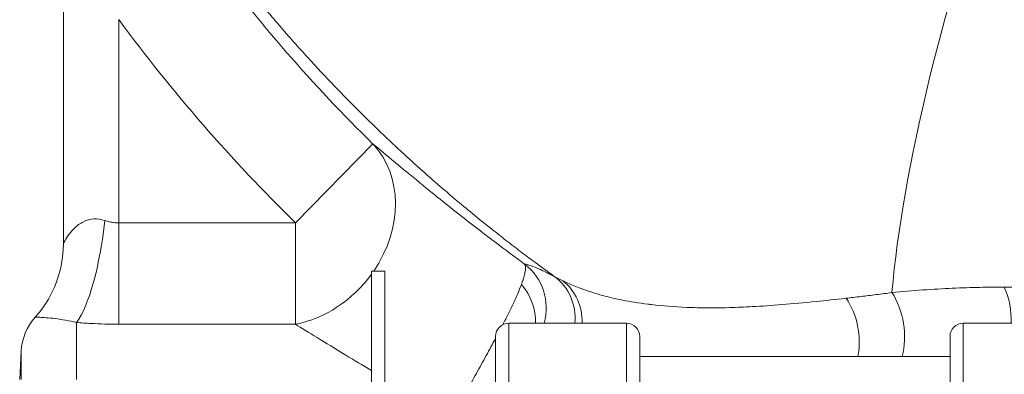
# Model space of a CAD drawing. Units: inches. Extents: x 111 to 414, y 20 to 374.
# Drawn here: x 337 to 339, y 93 to 94 of the extents above; entities that cross this region are included whole.
import ezdxf

# ---------------------------------------------------------------- set-up
doc = ezdxf.new("R2010")
doc.units = ezdxf.units.IN
doc.header["$MEASUREMENT"] = 0

# ---------------------------------------------------------------- blocks, each defined once
blk = doc.blocks.new('04_PRV_BLOCK_2DLEFT')
at = {"linetype": 'Continuous', "lineweight": 0, "extrusion": (-2.22045e-16, 1, -2.22045e-16)}
for p, q in [((-1.875, 8.562), (-1.875, 7.8123)), ((-1.75, 8.3185), (-1.75, 7.8592)), ((-1.1767, 8.0374), (-1.3516, 7.8592)), ((-1.3516, 7.8592), (-1.75, 7.8592)), ((-1.3516, 7.8592), (-1.3516, 7.6301)), ((-1.18, 6.5), (-1.18, 7.75)), ((-1.18, 7.75), (-1.15, 7.75)), ((-1.15, 6.5), (-1.15, 7.75)), ((-0.7833, 7.746), (-0.7833, 7.746)), ((-1.8453, 7.5052), (-1.8453, 7.634)), ((-1.3516, 7.6301), (-1.75, 7.6301)), ((-0.87, 7.6325), (-0.87, 6.3675)), ((-0.87, 7.6325), (-0.605, 7.6325)), ((-0.605, 6.3675), (-0.605, 7.6325)), ((0.155, 7.6325), (0.155, 6.3675)), ((0.42, 7.6325), (0.155, 7.6325)), ((-0.9, 7.6025), (-0.9, 6.3975)), ((-0.575, 6.3975), (-0.575, 7.6025)), ((0.125, 7.6025), (0.125, 6.3975)), ((-1.9735, 7.5052), (-1.9702, 7.569)), ((-1.9702, 7.569), (-1.9702, 7.5052)), ((-0.575, 7.5575), (0.125, 7.5575))]:
    blk.add_line(p, q, dxfattribs=at)
at = {"linetype": 'Continuous', "lineweight": 0}
for radius in [3.5552, 3.8048]:
    blk.add_arc((1.3141, 10.5741), radius, 216.3579, 225.5239, dxfattribs=at)
at = {"linetype": 'Continuous', "lineweight": 0, "extrusion": (4.93038e-32, -2.22045e-16, -1)}
for centre, radius, start, end in [((1.8453, 7.5625), 0.125, 3, 41.7616), ((0.87, 7.6025), 0.03, 360, 90), ((0.605, 7.6025), 0.03, 90, 180), ((-0.155, 7.6025), 0.03, 360, 90)]:
    blk.add_arc(centre, radius, start, end, dxfattribs=at)
at = {"linetype": 'Continuous', "lineweight": 0}
for centre, major_axis, ratio, start_param, end_param in [((0.5989, 8.6945), (-0.5158, -1.4085), 0.232464, -1.524701, -0.707133), ((-1.75, 7.8592), (0, -0.25), 0.000002, -1.570796, -0.411517)]:
    blk.add_ellipse(centre, major_axis=major_axis, ratio=ratio, start_param=start_param, end_param=end_param, dxfattribs=at)
at = {"linetype": 'Continuous', "lineweight": 0, "extrusion": (2.46519e-32, -2.22045e-16, -1)}
blk.add_ellipse((-1.3516, 7.8592), major_axis=(0.1608, 0.1914), ratio=0.827572, start_param=0.093391, end_param=1.450757, dxfattribs=at)
at = {"linetype": 'Continuous', "lineweight": 0, "extrusion": (-3.08149e-32, -2.22045e-16, -1)}
blk.add_ellipse((-1.8453, 7.8645), major_axis=(-0.0274, -0.2485), ratio=0.252829, start_param=-1.598675, end_param=-0.411347, dxfattribs=at)
at = {"linetype": 'Continuous', "lineweight": 0, "extrusion": (5.54668e-32, -2.22045e-16, -1)}
blk.add_ellipse((-0.9103, 7.667), major_axis=(-0.0168, -0.1239), ratio=0.994458, start_param=-2.620642, end_param=-1.424991, dxfattribs=at)
at = {"linetype": 'Continuous', "lineweight": 0, "extrusion": (7.39557e-32, -2.22045e-16, -1)}
for centre, major_axis, ratio, start_param, end_param in [((-1.3516, 7.8592), (-0.1608, -0.1914), 0.827572, -1.656502, -0.793117), ((-0.8219, 7.6276), (0.0534, 0.113), 0.922465, 0.207427, 1.12019)]:
    blk.add_ellipse(centre, major_axis=major_axis, ratio=ratio, start_param=start_param, end_param=end_param, dxfattribs=at)
at = {"linetype": 'Continuous', "lineweight": 0, "extrusion": (4.93038e-32, -2.22045e-16, -1)}
blk.add_ellipse((-0.8399, 7.6366), major_axis=(0.0585, 0.1104), ratio=0.940253, start_param=0.154325, end_param=1.14135, dxfattribs=at)
at = {"linetype": 'Continuous', "lineweight": 0, "extrusion": (-8.62817e-32, -2.22045e-16, -1)}
blk.add_ellipse((-0.9276, 7.6541), major_axis=(0.0914, -0.0853), ratio=0.864425, start_param=-1.428211, end_param=-0.637063, dxfattribs=at)
at = {"linetype": 'Continuous', "lineweight": 0, "extrusion": (4.62223e-32, -2.22045e-16, -1)}
blk.add_ellipse((0.1854, 7.649), major_axis=(0.0125, -0.1244), ratio=0.617198, start_param=-2.055927, end_param=-1.375906, dxfattribs=at)
at = {"linetype": 'Continuous', "lineweight": 0, "extrusion": (1.29422e-31, -2.22045e-16, -1)}
blk.add_ellipse((-0.164, 7.6032), major_axis=(0.0169, -0.1238), ratio=0.66722, start_param=-2.23896, end_param=-1.103727, dxfattribs=at)
at = {"linetype": 'Continuous', "lineweight": 0, "extrusion": (6.16298e-32, -2.22045e-16, -1)}
blk.add_ellipse((-0.0564, 7.6189), major_axis=(0.0189, -0.1236), ratio=0.619604, start_param=-2.205909, end_param=-0.959034, dxfattribs=at)
at = {"linetype": 'Continuous', "lineweight": 0}
for points, knots in [([(-0.7661, 7.7372), (-0.7751, 7.7437), (-0.7845, 7.7504), (-0.7941, 7.7575), (-0.8038, 7.7646), (-0.8138, 7.772), (-0.8242, 7.7797), (-0.8346, 7.7875), (-0.8453, 7.7956), (-0.8564, 7.804), (-0.8674, 7.8125), (-0.8789, 7.8214), (-0.8907, 7.8307), (-0.9026, 7.84), (-0.9148, 7.8497), (-0.9275, 7.8599), (-0.9402, 7.8701), (-0.9532, 7.8808), (-0.9668, 7.892), (-0.9803, 7.9033), (-0.9943, 7.915), (-1.0087, 7.9274), (-1.0232, 7.9398), (-1.0381, 7.9527), (-1.0535, 7.9664), (-1.0689, 7.98), (-1.0848, 7.9943), (-1.1012, 8.0094), (-1.1176, 8.0245), (-1.1345, 8.0403), (-1.152, 8.057), (-1.1695, 8.0737), (-1.1875, 8.0912), (-1.206, 8.1097), (-1.2246, 8.1282), (-1.2437, 8.1477), (-1.2634, 8.1682), (-1.283, 8.1887), (-1.3033, 8.2104), (-1.3241, 8.2332), (-1.3449, 8.256), (-1.3662, 8.28), (-1.3882, 8.3055), (-1.4101, 8.3309), (-1.4326, 8.3577), (-1.4556, 8.386), (-1.4786, 8.4144), (-1.5022, 8.4443), (-1.5263, 8.4759), (-1.5503, 8.5076), (-1.5749, 8.541), (-1.5999, 8.5765), (-1.6249, 8.6119), (-1.6504, 8.6493), (-1.6763, 8.6891), (-1.7021, 8.7289), (-1.7284, 8.771), (-1.7547, 8.8155)], [0, 0, 0, 0, 0.052632, 0.052632, 0.052632, 0.105263, 0.105263, 0.105263, 0.157895, 0.157895, 0.157895, 0.210526, 0.210526, 0.210526, 0.263158, 0.263158, 0.263158, 0.315789, 0.315789, 0.315789, 0.368421, 0.368421, 0.368421, 0.421053, 0.421053, 0.421053, 0.473684, 0.473684, 0.473684, 0.526316, 0.526316, 0.526316, 0.578947, 0.578947, 0.578947, 0.631579, 0.631579, 0.631579, 0.684211, 0.684211, 0.684211, 0.736842, 0.736842, 0.736842, 0.789474, 0.789474, 0.789474, 0.842105, 0.842105, 0.842105, 0.894737, 0.894737, 0.894737, 0.947368, 0.947368, 0.947368, 1, 1, 1, 1]), ([(-0.8345, 7.7661), (-0.8555, 7.7814), (-0.878, 7.7981), (-0.9018, 7.816), (-0.9105, 7.8226), (-0.9195, 7.8294), (-0.9286, 7.8364), (-0.944, 7.8482), (-0.96, 7.8606), (-0.9763, 7.8735), (-0.9933, 7.8868), (-1.0108, 7.9008), (-1.0282, 7.9148), (-1.0374, 7.9222), (-1.0466, 7.9297), (-1.0557, 7.9371), (-1.0766, 7.9541), (-1.0968, 7.9708), (-1.1144, 7.9855), (-1.1188, 7.9891), (-1.1231, 7.9927), (-1.1271, 7.9961), (-1.1474, 8.013), (-1.1631, 8.0261), (-1.1767, 8.0374)], [0, 0, 0, 0, 0.2, 0.2, 0.2, 0.27421, 0.27421, 0.27421, 0.4, 0.4, 0.4, 0.530697, 0.530697, 0.530697, 0.6, 0.6, 0.6, 0.760094, 0.760094, 0.760094, 0.8, 0.8, 0.8, 1, 1, 1, 1]), ([(-1.7818, 7.8645), (-1.79, 7.8672), (-1.7982, 7.8683), (-1.8063, 7.8679), (-1.8144, 7.8674), (-1.8223, 7.8653), (-1.8297, 7.8617), (-1.8372, 7.8581), (-1.8443, 7.8529), (-1.8502, 7.8471), (-1.8562, 7.8414), (-1.8611, 7.8351), (-1.8648, 7.8298), (-1.8685, 7.8244), (-1.871, 7.8198), (-1.8727, 7.8168), (-1.8742, 7.8139), (-1.875, 7.8123), (-1.875, 7.8123)], [0, 0, 0, 0, 0.0833333, 0.0833333, 0.0833333, 0.1666667, 0.1666667, 0.1666667, 0.25, 0.25, 0.25, 0.3333333, 0.3333333, 0.3333333, 0.4166667, 0.4166667, 0.4166667, 0.4972665, 0.4972665, 0.4972665, 0.4972665]), ([(-1.75, 7.8592), (-1.7535, 7.8592), (-1.757, 7.8594), (-1.7606, 7.8598), (-1.7641, 7.8602), (-1.7676, 7.8608), (-1.7712, 7.8616), (-1.7747, 7.8624), (-1.7782, 7.8633), (-1.7818, 7.8645)], [0, 0, 0, 0, 0.333333, 0.333333, 0.333333, 0.666667, 0.666667, 0.666667, 1, 1, 1, 1]), ([(-1.9386, 7.6458), (-1.9206, 7.6659), (-1.9057, 7.6893), (-1.8847, 7.7386), (-1.8781, 7.765), (-1.8753, 7.7984), (-1.875, 7.8054), (-1.875, 7.8123)], [0, 0, 0, 0, 0.0810474, 0.0810474, 0.1606527, 0.1606527, 0.1815834, 0.1815834, 0.1815834, 0.1815834]), ([(-0.7661, 7.7372), (-0.7791, 7.744), (-0.7898, 7.7493), (-0.7987, 7.7534), (-0.8076, 7.7576), (-0.8148, 7.7605), (-0.8207, 7.7625), (-0.8265, 7.7646), (-0.831, 7.7657), (-0.8345, 7.7661)], [0, 0, 0, 0, 0.333333, 0.333333, 0.333333, 0.666667, 0.666667, 0.666667, 1, 1, 1, 1]), ([(-0.8417, 7.7201), (-0.8452, 7.7106), (-0.8539, 7.6895), (-0.8689, 7.6582), (-0.8794, 7.6377), (-0.8838, 7.6292)], [0, 0, 0, 0, 0.125, 0.25, 0.3358499, 0.3358499, 0.3358499, 0.3358499]), ([(-0.1096, 7.6888), (-0.133, 7.6861), (-0.1553, 7.6837), (-0.1767, 7.6815), (-0.2039, 7.6787), (-0.2296, 7.6763), (-0.2539, 7.6743), (-0.2775, 7.6724), (-0.2999, 7.6709), (-0.3211, 7.6698), (-0.3387, 7.6688), (-0.3556, 7.6681), (-0.3717, 7.6677), (-0.3982, 7.667), (-0.4227, 7.6669), (-0.4456, 7.6674), (-0.4534, 7.6676), (-0.461, 7.6679), (-0.4684, 7.6682), (-0.4976, 7.6694), (-0.524, 7.6715), (-0.5481, 7.6743), (-0.551, 7.6747), (-0.5539, 7.675), (-0.5568, 7.6754), (-0.5774, 7.678), (-0.5963, 7.6811), (-0.6137, 7.6846), (-0.6288, 7.6876), (-0.6428, 7.6909), (-0.6559, 7.6944), (-0.6599, 7.6955), (-0.6638, 7.6966), (-0.6677, 7.6977), (-0.6839, 7.7023), (-0.6986, 7.7073), (-0.7119, 7.7124), (-0.722, 7.7163), (-0.7314, 7.7202), (-0.74, 7.7242), (-0.7428, 7.7255), (-0.7456, 7.7268), (-0.7482, 7.7281)], [0, 0, 0, 0, 0.055066, 0.055066, 0.055066, 0.125, 0.125, 0.125, 0.193171, 0.193171, 0.193171, 0.25, 0.25, 0.25, 0.34327, 0.34327, 0.34327, 0.375, 0.375, 0.375, 0.5, 0.5, 0.5, 0.515234, 0.515234, 0.515234, 0.625, 0.625, 0.625, 0.720487, 0.720487, 0.720487, 0.75, 0.75, 0.75, 0.875, 0.875, 0.875, 0.969393, 0.969393, 0.969393, 1, 1, 1, 1]), ([(0.706, 7.7229), (0.6865, 7.7207), (0.6663, 7.7187), (0.6455, 7.717), (0.6268, 7.7154), (0.6076, 7.7141), (0.5882, 7.713), (0.5859, 7.7129), (0.5837, 7.7128), (0.5814, 7.7127), (0.5596, 7.7116), (0.5376, 7.7108), (0.5168, 7.7104), (0.5146, 7.7104), (0.5123, 7.7103), (0.5101, 7.7103), (0.4919, 7.71), (0.4746, 7.71), (0.4583, 7.71), (0.4557, 7.7101), (0.4531, 7.7101), (0.4505, 7.7101), (0.4352, 7.7102), (0.4207, 7.7104), (0.4068, 7.7107), (0.4042, 7.7108), (0.4015, 7.7108), (0.3989, 7.7109), (0.3856, 7.7112), (0.3728, 7.7115), (0.3605, 7.7118), (0.3569, 7.7119), (0.3533, 7.712), (0.3497, 7.7121), (0.339, 7.7124), (0.3288, 7.7126), (0.3189, 7.7129), (0.3126, 7.713), (0.3065, 7.7131), (0.3005, 7.7132), (0.294, 7.7134), (0.2876, 7.7135), (0.2814, 7.7136), (0.2695, 7.7137), (0.2582, 7.7138), (0.2475, 7.7138)], [0, 0, 0, 0, 0.111111, 0.111111, 0.111111, 0.21061, 0.21061, 0.21061, 0.222222, 0.222222, 0.222222, 0.333333, 0.333333, 0.333333, 0.345374, 0.345374, 0.345374, 0.444444, 0.444444, 0.444444, 0.460461, 0.460461, 0.460461, 0.555556, 0.555556, 0.555556, 0.573774, 0.573774, 0.573774, 0.666667, 0.666667, 0.666667, 0.69454, 0.69454, 0.69454, 0.777778, 0.777778, 0.777778, 0.830978, 0.830978, 0.830978, 0.888889, 0.888889, 0.888889, 1, 1, 1, 1]), ([(-0.006, 7.7016), (-0.0179, 7.7), (-0.0297, 7.6985), (-0.0414, 7.697), (-0.053, 7.6955), (-0.0645, 7.6941), (-0.0759, 7.6927), (-0.0873, 7.6914), (-0.0985, 7.69), (-0.1096, 7.6888)], [0, 0, 0, 0, 0.333333, 0.333333, 0.333333, 0.666667, 0.666667, 0.666667, 1, 1, 1, 1]), ([(-1.8453, 7.634), (-1.8533, 7.636), (-1.8617, 7.6377), (-1.8699, 7.6391), (-1.878, 7.6406), (-1.8859, 7.6418), (-1.8933, 7.6428), (-1.9008, 7.6438), (-1.9078, 7.6444), (-1.9138, 7.6449), (-1.9198, 7.6454), (-1.9246, 7.6456), (-1.9283, 7.6457), (-1.932, 7.6458), (-1.9346, 7.6458), (-1.9362, 7.6458), (-1.9378, 7.6458), (-1.9386, 7.6458), (-1.9386, 7.6458)], [0, 0, 0, 0, 0.0833333, 0.0833333, 0.0833333, 0.1666667, 0.1666667, 0.1666667, 0.25, 0.25, 0.25, 0.3333333, 0.3333333, 0.3333333, 0.4166667, 0.4166667, 0.4166667, 0.4972979, 0.4972979, 0.4972979, 0.4972979]), ([(-1.75, 7.6301), (-1.7605, 7.6301), (-1.7711, 7.6302), (-1.7817, 7.6305), (-1.7923, 7.6308), (-1.8029, 7.6312), (-1.8135, 7.6318), (-1.8241, 7.6324), (-1.8347, 7.6331), (-1.8453, 7.634)], [0, 0, 0, 0, 0.333333, 0.333333, 0.333333, 0.666667, 0.666667, 0.666667, 1, 1, 1, 1]), ([(-1.18, 7.5256), (-1.2001, 7.5375), (-1.2195, 7.5491), (-1.2377, 7.5602), (-1.2617, 7.5747), (-1.2837, 7.5882), (-1.3027, 7.5999), (-1.3216, 7.6116), (-1.3377, 7.6215), (-1.3516, 7.6301)], [0.4481807, 0.4481807, 0.4481807, 0.4481807, 0.6, 0.6, 0.6, 0.8, 0.8, 0.8, 1, 1, 1, 1]), ([(-0.9, 7.5983), (-0.9034, 7.5919), (-0.9139, 7.5724), (-0.9322, 7.5391), (-0.9544, 7.4989), (-0.9758, 7.4603), (-0.9901, 7.4346), (-0.9969, 7.4222)], [0.4378064, 0.4378064, 0.4378064, 0.4378064, 0.5, 0.625, 0.75, 0.875, 1, 1, 1, 1])]:
    blk.add_open_spline(points, degree=3, knots=knots, dxfattribs=at)
for points in [[(-0.8345, 7.7661), (-0.8334, 7.7646), (-0.8323, 7.7604), (-0.8327, 7.7519), (-0.8347, 7.7418), (-0.8378, 7.731), (-0.8404, 7.7237), (-0.8417, 7.7201)], [(-0.7482, 7.7281), (-0.7504, 7.7291), (-0.7545, 7.7312), (-0.7605, 7.7342), (-0.7643, 7.7362), (-0.7661, 7.7372)], [(0.2475, 7.7138), (0.2299, 7.7139), (0.1931, 7.7136), (0.131, 7.7117), (0.0641, 7.7078), (0.0178, 7.7039), (-0.006, 7.7016)]]:
    blk.add_open_spline(points, degree=3, dxfattribs=at)

msp = doc.modelspace()

# ---------------------------------------------------------------- block references
msp.add_blockref('04_PRV_BLOCK_2DLEFT', (338.6595, 85.7997))

doc.saveas('drawing.dxf')
